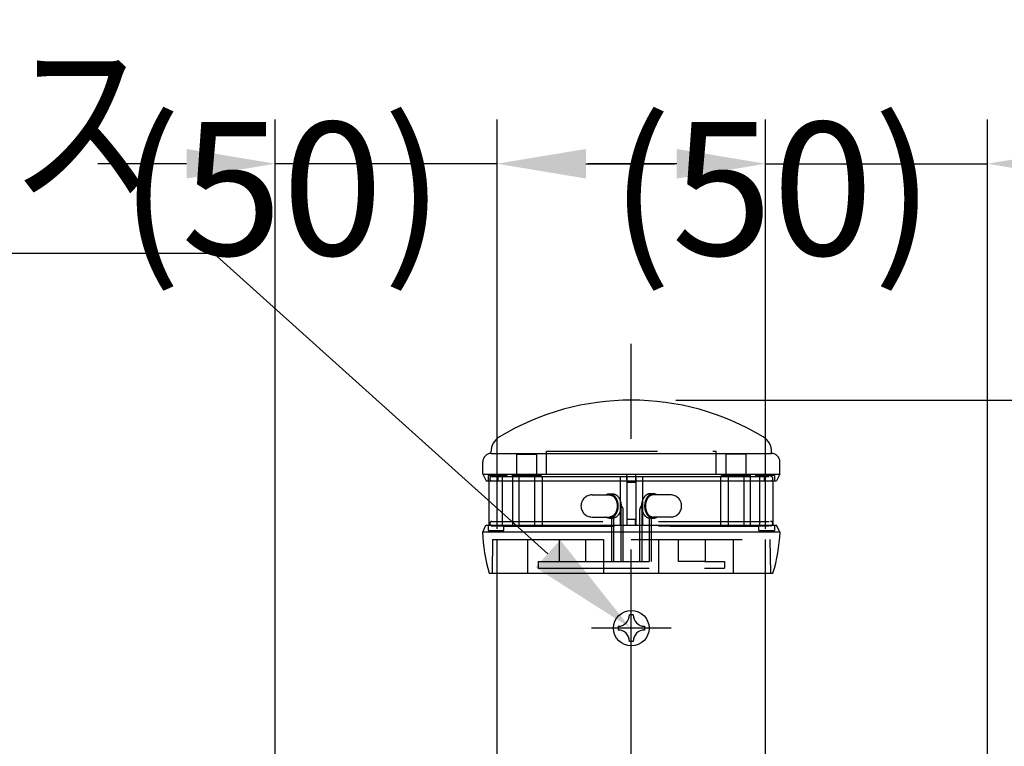
# Model space of a CAD drawing. Extents: x 57 to 7400, y 109 to 5340.
# Drawn here: x 2494 to 2938, y 2441 to 2769 of the extents above; entities that cross this region are included whole.
import ezdxf

# ---------------------------------------------------------------- set-up
doc = ezdxf.new("R2010")
doc.units = 0
doc.header["$LTSCALE"] = 200
doc.header["$PDMODE"] = 33
doc.header["$PDSIZE"] = 5
for name, pattern in [('CENTER', [2, 1.25, -0.25, 0.25, -0.25]), ('HASEN2', [1.6, 0.4, -0.4, 0.4, -0.4]), ('HIDDEN', [0.375, 0.25, -0.125])]:
    doc.linetypes.add(name, pattern=pattern)
doc.layers.get('0').update_dxf_attribs({"linetype": 'CONTINUOUS'})
doc.layers.get('DEFPOINTS').update_dxf_attribs({"linetype": 'CONTINUOUS'})
for name, color, linetype in [('CENTER', 3, 'CENTER'), ('HASEN', 7, 'HIDDEN'), ('MOJI', 6, 'CONTINUOUS'), ('SJC', 1, 'CONTINUOUS'), ('SJC2', 7, 'CONTINUOUS'), ('SUNPOU', 4, 'CONTINUOUS')]:
    doc.layers.add(name, color=color, linetype=linetype)
doc.styles.add('EXT08', font='ROMANS.shx', dxfattribs={"width": 0.8, "bigfont": 'EXTFONT.shx'})
doc.dimstyles.get("Standard").update_dxf_attribs({"dimtxt": 0.18, "dimasz": 0.18, "dimexe": 0.18, "dimexo": 0.0625, "dimgap": 0.09, "dimtad": 0, "dimtih": 1, "dimtoh": 1, "dimzin": 0, "dimcen": 0.09, "dimazin": 3, "dimtfac": 1, "dimtofl": 0, "dimtmove": 0, "dimatfit": 3})

# ---------------------------------------------------------------- blocks, each defined once
blk = doc.blocks.new('*D15')
at = {"layer": 'DEFPOINTS', "color": 0}
for p in [(2769.79, 2597.02), (3314.26, 2597.02), (3132.6, 779.62)]:
    blk.add_point(p, dxfattribs=at)
at = {"layer": 'SUNPOU', "color": 0}
for p, q in [((2789.79, 2597.02), (3334.26, 2597.02)), ((3314.26, 819.62), (3314.26, 2557.02)), ((3152.6, 779.62), (3334.26, 779.62))]:
    blk.add_line(p, q, dxfattribs=at)
for points in [[(3307.6, 2557.02), (3320.93, 2557.02), (3314.26, 2597.02)], [(3307.6, 819.62), (3320.93, 819.62), (3314.26, 779.62)]]:
    blk.add_solid(points, dxfattribs=at)
at = {"layer": 'SUNPOU', "color": 0, "style": 'EXT08'}
blk.add_text('909', height=60, dxfattribs=at).set_placement((3140.26, 1582.12))
blk = doc.blocks.new('*D16')
at = {"layer": 'DEFPOINTS', "color": 0}
for p in [(2930.29, 2703.6), (2830.29, 2519.02), (2930.29, 2318.39)]:
    blk.add_point(p, dxfattribs=at)
at = {"layer": 'SUNPOU', "color": 0}
for p, q in [((2830.29, 2539.02), (2830.29, 2723.6)), ((2930.29, 2338.39), (2930.29, 2723.6)), ((2790.29, 2703.6), (2750.29, 2703.6)), ((2830.29, 2703.6), (2930.29, 2703.6)), ((2970.29, 2703.6), (3010.29, 2703.6))]:
    blk.add_line(p, q, dxfattribs=at)
for points in [[(2790.29, 2710.26), (2790.29, 2696.93), (2830.29, 2703.6)], [(2970.29, 2710.26), (2970.29, 2696.93), (2930.29, 2703.6)]]:
    blk.add_solid(points, dxfattribs=at)
at = {"layer": 'SUNPOU', "color": 0, "style": 'EXT08'}
blk.add_text('(50)', height=60, dxfattribs=at).set_placement((2760.29, 2662.34))
blk = doc.blocks.new('*D80')
at = {"layer": 'DEFPOINTS', "color": 0}
for p in [(2609.28, 2703.6), (2709.29, 2519.02), (2609.28, 2318.39)]:
    blk.add_point(p, dxfattribs=at)
at = {"layer": 'SUNPOU', "color": 0}
for p, q in [((2609.28, 2338.39), (2609.28, 2723.6)), ((2709.29, 2539.02), (2709.29, 2723.6)), ((2569.28, 2703.6), (2529.28, 2703.6)), ((2709.29, 2703.6), (2609.28, 2703.6)), ((2749.29, 2703.6), (2789.29, 2703.6))]:
    blk.add_line(p, q, dxfattribs=at)
for points in [[(2569.28, 2710.26), (2569.28, 2696.93), (2609.28, 2703.6)], [(2749.29, 2710.26), (2749.29, 2696.93), (2709.29, 2703.6)]]:
    blk.add_solid(points, dxfattribs=at)
at = {"layer": 'SUNPOU', "color": 0, "style": 'EXT08'}
blk.add_text('(50)', height=60, dxfattribs=at).set_placement((2539.28, 2662.34))
blk = doc.blocks.new('*U119')
at = {"layer": 'MOJI'}
blk.add_lwpolyline([(2732.15, 2527.77), (2581.46, 2663.24)], dxfattribs=at)
blk.add_solid([(2737.72, 2533.97), (2769.33, 2494.34), (2726.57, 2521.58)], dxfattribs=at)

msp = doc.modelspace()

# ---------------------------------------------------------------- linework, layer by layer
at = {"layer": 'CENTER'}
for p, q in [((2769.707, 679.621), (2769.707, 2622.392)), ((2787.786, 2494.221), (2751.786, 2494.221))]:
    msp.add_line(p, q, dxfattribs=at)
at = {"layer": 'HASEN'}
for p, q in [((2718.018, 2572.691), (2718.018, 2563.049)), ((2718.018, 2572.691), (2727.024, 2572.691)), ((2727.024, 2572.691), (2727.024, 2563.049)), ((2731.586, 2574.017), (2807.986, 2574.017)), ((2731.586, 2563.436), (2731.586, 2574.017)), ((2807.986, 2563.436), (2807.986, 2574.017)), ((2812.42, 2572.691), (2812.42, 2563.049)), ((2821.426, 2572.691), (2812.42, 2572.691)), ((2821.426, 2572.691), (2821.426, 2563.049)), ((2705.286, 2563.017), (2705.286, 2560.569)), ((2705.286, 2563.017), (2713.771, 2563.017)), ((2706.979, 2562.621), (2832.592, 2562.621)), ((2709.786, 2560.621), (2709.786, 2562.621)), ((2711.786, 2540.621), (2711.786, 2562.621)), ((2825.835, 2563.415), (2713.771, 2563.415)), ((2715.98, 2562.995), (2729.144, 2562.995)), ((2716.013, 2563.399), (2716.013, 2562.995)), ((2716.261, 2562.621), (2716.261, 2540.621)), ((2718.018, 2563.049), (2727.024, 2563.049)), ((2719.086, 2562.621), (2719.086, 2540.621)), ((2726.086, 2562.621), (2726.086, 2540.621)), ((2729.124, 2563.399), (2729.124, 2562.995)), ((2729.586, 2562.621), (2729.586, 2540.621)), ((2764.782, 2562.621), (2764.782, 2540.621)), ((2767.786, 2561.005), (2767.786, 2563.436)), ((2767.786, 2562.621), (2767.786, 2540.621)), ((2771.786, 2562.621), (2771.786, 2540.621)), ((2771.865, 2561.005), (2771.865, 2563.436)), ((2774.782, 2562.621), (2774.782, 2540.621)), ((2809.986, 2562.621), (2809.986, 2540.621)), ((2823.464, 2562.995), (2810.301, 2562.995)), ((2810.32, 2563.399), (2810.32, 2562.995)), ((2821.426, 2563.049), (2812.42, 2563.049)), ((2813.486, 2562.621), (2813.486, 2540.621)), ((2820.486, 2562.621), (2820.486, 2540.621)), ((2823.414, 2562.621), (2823.414, 2540.621)), ((2823.432, 2563.399), (2823.432, 2562.995)), ((2834.277, 2563.017), (2825.835, 2563.017)), ((2827.786, 2540.621), (2827.786, 2562.621)), ((2829.786, 2560.621), (2829.786, 2562.621)), ((2834.277, 2563.017), (2834.277, 2560.569)), ((2706.979, 2560.621), (2832.592, 2560.621)), ((2752.108, 2554.296), (2759.886, 2554.296)), ((2759.886, 2554.796), (2761.3, 2554.796)), ((2779.685, 2554.796), (2778.271, 2554.796)), ((2787.463, 2554.296), (2779.685, 2554.296)), ((2752.108, 2544.296), (2759.886, 2544.296)), ((2759.886, 2543.796), (2761.3, 2543.796)), ((2760.8, 2543.796), (2760.8, 2524.296)), ((2761.8, 2543.841), (2761.8, 2524.296)), ((2765.043, 2547.296), (2765.043, 2524.296)), ((2766.043, 2547.296), (2766.043, 2524.296)), ((2773.528, 2547.296), (2773.528, 2524.296)), ((2774.528, 2547.296), (2774.528, 2524.296)), ((2777.771, 2543.841), (2777.771, 2524.296)), ((2779.685, 2543.796), (2778.271, 2543.796)), ((2778.771, 2543.796), (2778.771, 2524.296)), ((2787.463, 2544.296), (2779.685, 2544.296)), ((2705.286, 2540.616), (2705.286, 2538.224)), ((2706.979, 2542.346), (2832.592, 2542.346)), ((2706.979, 2540.346), (2832.592, 2540.346)), ((2712.268, 2540.221), (2827.286, 2540.221)), ((2767.883, 2540.271), (2767.883, 2543.271)), ((2767.883, 2543.271), (2771.683, 2543.271)), ((2771.721, 2540.271), (2771.721, 2543.271)), ((2834.381, 2540.616), (2834.381, 2538.215)), ((2705.286, 2538.224), (2712.283, 2538.224)), ((2827.289, 2538.215), (2834.381, 2538.215)), ((2707.286, 2534.221), (2707.02, 2519.023)), ((2707.286, 2534.221), (2769.786, 2534.221)), ((2709.286, 2519.021), (2709.286, 2534.221)), ((2723.166, 2519.021), (2723.166, 2534.221)), ((2737.342, 2534.221), (2737.342, 2524.272)), ((2749.342, 2524.272), (2749.342, 2534.221)), ((2757.459, 2519.021), (2757.459, 2534.212)), ((2769.786, 2534.221), (2832.286, 2534.221)), ((2782.134, 2519.021), (2782.134, 2534.212)), ((2791.072, 2524.272), (2791.072, 2534.272)), ((2803.072, 2534.272), (2803.072, 2524.272)), ((2815.907, 2519.021), (2815.907, 2534.221)), ((2830.286, 2519.021), (2830.286, 2534.221)), ((2832.286, 2534.221), (2832.551, 2519.023)), ((2727.786, 2524.296), (2811.786, 2524.296)), ((2727.786, 2524.296), (2727.786, 2521.296)), ((2727.786, 2521.296), (2811.786, 2521.296)), ((2736.85, 2524.296), (2748.85, 2524.296)), ((2736.85, 2524.296), (2748.85, 2524.296)), ((2737.342, 2524.272), (2749.342, 2524.272)), ((2803.072, 2524.272), (2791.072, 2524.272)), ((2811.786, 2524.296), (2811.786, 2521.296))]:
    msp.add_line(p, q, dxfattribs=at)
for points in [[(2758.27, 2554.3, 0), (2758.38, 2554.36, 0), (2758.49, 2554.43, 0), (2758.6, 2554.49, 0), (2758.72, 2554.54, 0), (2758.84, 2554.59, 0), (2758.95, 2554.64, 0), (2759.07, 2554.67, 0), (2759.19, 2554.71, 0), (2759.31, 2554.74, 0), (2759.43, 2554.76, 0), (2759.55, 2554.78, 0), (2759.67, 2554.79, 0), (2759.8, 2554.79, 0), (2759.92, 2554.8, 0), (2760.04, 2554.79, 0), (2760.16, 2554.78, 0), (2760.28, 2554.77, 0), (2760.4, 2554.75, 0), (2760.52, 2554.72, 0), (2760.64, 2554.69, 0), (2760.76, 2554.65, 0), (2760.88, 2554.61, 0), (2761, 2554.57, 0), (2761.11, 2554.52, 0), (2761.23, 2554.46, 0), (2761.34, 2554.4, 0), (2761.45, 2554.33, 0), (2761.56, 2554.26, 0), (2761.67, 2554.18, 0), (2761.78, 2554.1, 0), (2761.88, 2554.01, 0), (2761.99, 2553.92, 0), (2762.09, 2553.83, 0), (2762.19, 2553.73, 0), (2762.28, 2553.63, 0), (2762.38, 2553.52, 0), (2762.47, 2553.41, 0), (2762.56, 2553.29, 0), (2762.65, 2553.17, 0), (2762.73, 2553.05, 0), (2762.81, 2552.92, 0), (2762.89, 2552.79, 0), (2762.97, 2552.65, 0), (2763.04, 2552.51, 0), (2763.11, 2552.37, 0), (2763.18, 2552.23, 0), (2763.24, 2552.08, 0), (2763.3, 2551.93, 0), (2763.36, 2551.78, 0), (2763.41, 2551.63, 0), (2763.46, 2551.47, 0), (2763.5, 2551.31, 0), (2763.55, 2551.15, 0), (2763.59, 2550.99, 0), (2763.62, 2550.82, 0), (2763.65, 2550.66, 0), (2763.68, 2550.49, 0), (2763.71, 2550.32, 0), (2763.73, 2550.15, 0), (2763.74, 2549.98, 0), (2763.76, 2549.81, 0), (2763.77, 2549.64, 0), (2763.77, 2549.47, 0), (2763.78, 2549.3, 0), (2763.77, 2549.12, 0), (2763.77, 2548.95, 0), (2763.76, 2548.78, 0), (2763.74, 2548.61, 0), (2763.73, 2548.44, 0), (2763.71, 2548.27, 0), (2763.68, 2548.1, 0), (2763.65, 2547.93, 0), (2763.62, 2547.77, 0), (2763.59, 2547.6, 0), (2763.55, 2547.44, 0), (2763.5, 2547.28, 0), (2763.46, 2547.12, 0), (2763.41, 2546.96, 0), (2763.36, 2546.81, 0), (2763.3, 2546.66, 0), (2763.24, 2546.51, 0), (2763.18, 2546.36, 0), (2763.11, 2546.22, 0), (2763.04, 2546.08, 0), (2762.97, 2545.94, 0), (2762.89, 2545.8, 0), (2762.81, 2545.67, 0), (2762.73, 2545.55, 0), (2762.65, 2545.42, 0), (2762.56, 2545.3, 0), (2762.47, 2545.19, 0), (2762.38, 2545.07, 0), (2762.28, 2544.97, 0), (2762.19, 2544.86, 0), (2762.09, 2544.76, 0), (2761.99, 2544.67, 0), (2761.88, 2544.58, 0), (2761.78, 2544.49, 0), (2761.67, 2544.41, 0), (2761.56, 2544.33, 0), (2761.45, 2544.26, 0), (2761.34, 2544.19, 0), (2761.23, 2544.13, 0), (2761.11, 2544.08, 0), (2761, 2544.02, 0), (2760.88, 2543.98, 0), (2760.76, 2543.94, 0), (2760.64, 2543.9, 0), (2760.52, 2543.87, 0), (2760.4, 2543.84, 0), (2760.28, 2543.82, 0), (2760.16, 2543.81, 0), (2760.04, 2543.8, 0), (2759.92, 2543.8, 0), (2759.8, 2543.8, 0), (2759.67, 2543.8, 0), (2759.55, 2543.82, 0), (2759.43, 2543.83, 0), (2759.31, 2543.86, 0), (2759.19, 2543.88, 0), (2759.07, 2543.92, 0), (2758.95, 2543.96, 0), (2758.84, 2544, 0), (2758.72, 2544.05, 0), (2758.6, 2544.1, 0), (2758.49, 2544.16, 0), (2758.38, 2544.23, 0), (2758.27, 2544.3, 0)], [(2759.89, 2554.3, 0), (2759.97, 2554.29, 0), (2760.06, 2554.29, 0), (2760.15, 2554.28, 0), (2760.23, 2554.27, 0), (2760.32, 2554.26, 0), (2760.4, 2554.24, 0), (2760.49, 2554.22, 0), (2760.58, 2554.2, 0), (2760.66, 2554.17, 0), (2760.75, 2554.15, 0), (2760.83, 2554.11, 0), (2760.91, 2554.08, 0), (2761, 2554.04, 0), (2761.08, 2554, 0), (2761.16, 2553.96, 0), (2761.24, 2553.91, 0), (2761.32, 2553.87, 0), (2761.4, 2553.82, 0), (2761.48, 2553.76, 0), (2761.55, 2553.71, 0), (2761.63, 2553.65, 0), (2761.7, 2553.58, 0), (2761.78, 2553.52, 0), (2761.85, 2553.45, 0), (2761.92, 2553.38, 0), (2761.99, 2553.31, 0), (2762.06, 2553.24, 0), (2762.13, 2553.16, 0), (2762.2, 2553.08, 0), (2762.26, 2553, 0), (2762.32, 2552.92, 0), (2762.39, 2552.83, 0), (2762.45, 2552.74, 0), (2762.51, 2552.65, 0), (2762.56, 2552.56, 0), (2762.62, 2552.47, 0), (2762.67, 2552.37, 0), (2762.73, 2552.27, 0), (2762.78, 2552.17, 0), (2762.83, 2552.07, 0), (2762.87, 2551.97, 0), (2762.92, 2551.87, 0), (2762.96, 2551.76, 0), (2763, 2551.65, 0), (2763.04, 2551.54, 0), (2763.08, 2551.43, 0), (2763.12, 2551.32, 0), (2763.15, 2551.21, 0), (2763.18, 2551.09, 0), (2763.21, 2550.98, 0), (2763.24, 2550.86, 0), (2763.27, 2550.75, 0), (2763.29, 2550.63, 0), (2763.32, 2550.51, 0), (2763.34, 2550.39, 0), (2763.35, 2550.27, 0), (2763.37, 2550.15, 0), (2763.38, 2550.03, 0), (2763.4, 2549.91, 0), (2763.4, 2549.79, 0), (2763.41, 2549.66, 0), (2763.42, 2549.54, 0), (2763.42, 2549.42, 0), (2763.42, 2549.3, 0), (2763.42, 2549.17, 0), (2763.42, 2549.05, 0), (2763.41, 2548.93, 0), (2763.4, 2548.81, 0), (2763.4, 2548.68, 0), (2763.38, 2548.56, 0), (2763.37, 2548.44, 0), (2763.35, 2548.32, 0), (2763.34, 2548.2, 0), (2763.32, 2548.08, 0), (2763.29, 2547.96, 0), (2763.27, 2547.84, 0), (2763.24, 2547.73, 0), (2763.21, 2547.61, 0), (2763.18, 2547.5, 0), (2763.15, 2547.38, 0), (2763.12, 2547.27, 0), (2763.08, 2547.16, 0), (2763.04, 2547.05, 0), (2763, 2546.94, 0), (2762.96, 2546.83, 0), (2762.92, 2546.72, 0), (2762.87, 2546.62, 0), (2762.83, 2546.52, 0), (2762.78, 2546.42, 0), (2762.73, 2546.32, 0), (2762.67, 2546.22, 0), (2762.62, 2546.12, 0), (2762.56, 2546.03, 0), (2762.51, 2545.94, 0), (2762.45, 2545.85, 0), (2762.39, 2545.76, 0), (2762.32, 2545.67, 0), (2762.26, 2545.59, 0), (2762.2, 2545.51, 0), (2762.13, 2545.43, 0), (2762.06, 2545.35, 0), (2761.99, 2545.28, 0), (2761.92, 2545.21, 0), (2761.85, 2545.14, 0), (2761.78, 2545.07, 0), (2761.7, 2545.01, 0), (2761.63, 2544.95, 0), (2761.55, 2544.89, 0), (2761.48, 2544.83, 0), (2761.4, 2544.78, 0), (2761.32, 2544.72, 0), (2761.24, 2544.68, 0), (2761.16, 2544.63, 0), (2761.08, 2544.59, 0), (2761, 2544.55, 0), (2760.91, 2544.51, 0), (2760.83, 2544.48, 0), (2760.75, 2544.45, 0), (2760.66, 2544.42, 0), (2760.58, 2544.39, 0), (2760.49, 2544.37, 0), (2760.4, 2544.35, 0), (2760.32, 2544.33, 0), (2760.23, 2544.32, 0), (2760.15, 2544.31, 0), (2760.06, 2544.3, 0), (2759.97, 2544.3, 0), (2759.89, 2544.3, 0)], [(2761.3, 2554.8, 0), (2761.4, 2554.79, 0), (2761.49, 2554.79, 0), (2761.59, 2554.78, 0), (2761.68, 2554.77, 0), (2761.78, 2554.75, 0), (2761.87, 2554.74, 0), (2761.97, 2554.71, 0), (2762.06, 2554.69, 0), (2762.15, 2554.66, 0), (2762.25, 2554.63, 0), (2762.34, 2554.6, 0), (2762.43, 2554.56, 0), (2762.52, 2554.52, 0), (2762.61, 2554.47, 0), (2762.7, 2554.43, 0), (2762.79, 2554.38, 0), (2762.88, 2554.32, 0), (2762.96, 2554.27, 0), (2763.05, 2554.21, 0), (2763.13, 2554.15, 0), (2763.22, 2554.08, 0), (2763.3, 2554.01, 0), (2763.38, 2553.94, 0), (2763.46, 2553.87, 0), (2763.54, 2553.79, 0), (2763.62, 2553.71, 0), (2763.69, 2553.63, 0), (2763.77, 2553.55, 0), (2763.84, 2553.46, 0), (2763.91, 2553.37, 0), (2763.98, 2553.28, 0), (2764.05, 2553.18, 0), (2764.12, 2553.09, 0), (2764.18, 2552.99, 0), (2764.25, 2552.89, 0), (2764.31, 2552.78, 0), (2764.37, 2552.68, 0), (2764.42, 2552.57, 0), (2764.48, 2552.46, 0), (2764.53, 2552.35, 0), (2764.59, 2552.24, 0), (2764.64, 2552.12, 0), (2764.68, 2552.01, 0), (2764.73, 2551.89, 0), (2764.77, 2551.77, 0), (2764.82, 2551.65, 0), (2764.86, 2551.52, 0), (2764.89, 2551.4, 0), (2764.93, 2551.27, 0), (2764.96, 2551.15, 0), (2764.99, 2551.02, 0), (2765.02, 2550.89, 0), (2765.05, 2550.76, 0), (2765.07, 2550.63, 0), (2765.09, 2550.5, 0), (2765.11, 2550.37, 0), (2765.13, 2550.24, 0), (2765.15, 2550.1, 0), (2765.16, 2549.97, 0), (2765.17, 2549.83, 0), (2765.18, 2549.7, 0), (2765.18, 2549.57, 0), (2765.19, 2549.43, 0), (2765.19, 2549.3, 0), (2765.19, 2549.16, 0), (2765.18, 2549.03, 0), (2765.18, 2548.89, 0), (2765.17, 2548.76, 0), (2765.16, 2548.62, 0), (2765.15, 2548.49, 0), (2765.13, 2548.36, 0), (2765.11, 2548.22, 0), (2765.09, 2548.09, 0), (2765.07, 2547.96, 0), (2765.05, 2547.83, 0), (2765.02, 2547.7, 0), (2764.99, 2547.57, 0), (2764.96, 2547.44, 0), (2764.93, 2547.32, 0), (2764.89, 2547.19, 0), (2764.86, 2547.07, 0), (2764.82, 2546.94, 0), (2764.77, 2546.82, 0), (2764.73, 2546.7, 0), (2764.68, 2546.58, 0), (2764.64, 2546.47, 0), (2764.59, 2546.35, 0), (2764.53, 2546.24, 0), (2764.48, 2546.13, 0), (2764.42, 2546.02, 0), (2764.37, 2545.91, 0), (2764.31, 2545.81, 0), (2764.25, 2545.7, 0), (2764.18, 2545.6, 0), (2764.12, 2545.5, 0), (2764.05, 2545.41, 0), (2763.98, 2545.31, 0), (2763.91, 2545.22, 0), (2763.84, 2545.13, 0), (2763.77, 2545.04, 0), (2763.69, 2544.96, 0), (2763.62, 2544.88, 0), (2763.54, 2544.8, 0), (2763.46, 2544.72, 0), (2763.38, 2544.65, 0), (2763.3, 2544.58, 0), (2763.22, 2544.51, 0), (2763.13, 2544.44, 0), (2763.05, 2544.38, 0), (2762.96, 2544.32, 0), (2762.88, 2544.27, 0), (2762.79, 2544.21, 0), (2762.7, 2544.16, 0), (2762.61, 2544.12, 0), (2762.52, 2544.07, 0), (2762.43, 2544.03, 0), (2762.34, 2543.99, 0), (2762.25, 2543.96, 0), (2762.15, 2543.93, 0), (2762.06, 2543.9, 0), (2761.97, 2543.88, 0), (2761.87, 2543.86, 0), (2761.78, 2543.84, 0), (2761.68, 2543.82, 0), (2761.59, 2543.81, 0), (2761.49, 2543.8, 0), (2761.4, 2543.8, 0), (2761.3, 2543.8, 0)], [(2778.27, 2554.8, 0), (2778.18, 2554.79, 0), (2778.08, 2554.79, 0), (2777.98, 2554.78, 0), (2777.89, 2554.77, 0), (2777.79, 2554.75, 0), (2777.7, 2554.74, 0), (2777.61, 2554.71, 0), (2777.51, 2554.69, 0), (2777.42, 2554.66, 0), (2777.33, 2554.63, 0), (2777.23, 2554.6, 0), (2777.14, 2554.56, 0), (2777.05, 2554.52, 0), (2776.96, 2554.47, 0), (2776.87, 2554.43, 0), (2776.78, 2554.38, 0), (2776.69, 2554.32, 0), (2776.61, 2554.27, 0), (2776.52, 2554.21, 0), (2776.44, 2554.15, 0), (2776.35, 2554.08, 0), (2776.27, 2554.01, 0), (2776.19, 2553.94, 0), (2776.11, 2553.87, 0), (2776.03, 2553.79, 0), (2775.95, 2553.71, 0), (2775.88, 2553.63, 0), (2775.8, 2553.55, 0), (2775.73, 2553.46, 0), (2775.66, 2553.37, 0), (2775.59, 2553.28, 0), (2775.52, 2553.18, 0), (2775.45, 2553.09, 0), (2775.39, 2552.99, 0), (2775.33, 2552.89, 0), (2775.26, 2552.78, 0), (2775.2, 2552.68, 0), (2775.15, 2552.57, 0), (2775.09, 2552.46, 0), (2775.04, 2552.35, 0), (2774.99, 2552.24, 0), (2774.94, 2552.12, 0), (2774.89, 2552.01, 0), (2774.84, 2551.89, 0), (2774.8, 2551.77, 0), (2774.76, 2551.65, 0), (2774.72, 2551.52, 0), (2774.68, 2551.4, 0), (2774.64, 2551.27, 0), (2774.61, 2551.15, 0), (2774.58, 2551.02, 0), (2774.55, 2550.89, 0), (2774.52, 2550.76, 0), (2774.5, 2550.63, 0), (2774.48, 2550.5, 0), (2774.46, 2550.37, 0), (2774.44, 2550.24, 0), (2774.42, 2550.1, 0), (2774.41, 2549.97, 0), (2774.4, 2549.83, 0), (2774.39, 2549.7, 0), (2774.39, 2549.57, 0), (2774.38, 2549.43, 0), (2774.38, 2549.3, 0), (2774.38, 2549.16, 0), (2774.39, 2549.03, 0), (2774.39, 2548.89, 0), (2774.4, 2548.76, 0), (2774.41, 2548.62, 0), (2774.42, 2548.49, 0), (2774.44, 2548.36, 0), (2774.46, 2548.22, 0), (2774.48, 2548.09, 0), (2774.5, 2547.96, 0), (2774.52, 2547.83, 0), (2774.55, 2547.7, 0), (2774.58, 2547.57, 0), (2774.61, 2547.44, 0), (2774.64, 2547.32, 0), (2774.68, 2547.19, 0), (2774.72, 2547.07, 0), (2774.76, 2546.94, 0), (2774.8, 2546.82, 0), (2774.84, 2546.7, 0), (2774.89, 2546.58, 0), (2774.94, 2546.47, 0), (2774.99, 2546.35, 0), (2775.04, 2546.24, 0), (2775.09, 2546.13, 0), (2775.15, 2546.02, 0), (2775.2, 2545.91, 0), (2775.26, 2545.81, 0), (2775.33, 2545.7, 0), (2775.39, 2545.6, 0), (2775.45, 2545.5, 0), (2775.52, 2545.41, 0), (2775.59, 2545.31, 0), (2775.66, 2545.22, 0), (2775.73, 2545.13, 0), (2775.8, 2545.04, 0), (2775.88, 2544.96, 0), (2775.95, 2544.88, 0), (2776.03, 2544.8, 0), (2776.11, 2544.72, 0), (2776.19, 2544.65, 0), (2776.27, 2544.58, 0), (2776.35, 2544.51, 0), (2776.44, 2544.44, 0), (2776.52, 2544.38, 0), (2776.61, 2544.32, 0), (2776.69, 2544.27, 0), (2776.78, 2544.21, 0), (2776.87, 2544.16, 0), (2776.96, 2544.12, 0), (2777.05, 2544.07, 0), (2777.14, 2544.03, 0), (2777.23, 2543.99, 0), (2777.33, 2543.96, 0), (2777.42, 2543.93, 0), (2777.51, 2543.9, 0), (2777.61, 2543.88, 0), (2777.7, 2543.86, 0), (2777.79, 2543.84, 0), (2777.89, 2543.82, 0), (2777.98, 2543.81, 0), (2778.08, 2543.8, 0), (2778.18, 2543.8, 0), (2778.27, 2543.8, 0)], [(2781.31, 2554.3, 0), (2781.19, 2554.36, 0), (2781.08, 2554.43, 0), (2780.97, 2554.49, 0), (2780.85, 2554.54, 0), (2780.74, 2554.59, 0), (2780.62, 2554.64, 0), (2780.5, 2554.67, 0), (2780.38, 2554.71, 0), (2780.26, 2554.74, 0), (2780.14, 2554.76, 0), (2780.02, 2554.78, 0), (2779.9, 2554.79, 0), (2779.78, 2554.79, 0), (2779.65, 2554.8, 0), (2779.53, 2554.79, 0), (2779.41, 2554.78, 0), (2779.29, 2554.77, 0), (2779.17, 2554.75, 0), (2779.05, 2554.72, 0), (2778.93, 2554.69, 0), (2778.81, 2554.65, 0), (2778.69, 2554.61, 0), (2778.58, 2554.57, 0), (2778.46, 2554.52, 0), (2778.35, 2554.46, 0), (2778.23, 2554.4, 0), (2778.12, 2554.33, 0), (2778.01, 2554.26, 0), (2777.9, 2554.18, 0), (2777.79, 2554.1, 0), (2777.69, 2554.01, 0), (2777.58, 2553.92, 0), (2777.48, 2553.83, 0), (2777.38, 2553.73, 0), (2777.29, 2553.63, 0), (2777.19, 2553.52, 0), (2777.1, 2553.41, 0), (2777.01, 2553.29, 0), (2776.92, 2553.17, 0), (2776.84, 2553.05, 0), (2776.76, 2552.92, 0), (2776.68, 2552.79, 0), (2776.6, 2552.65, 0), (2776.53, 2552.51, 0), (2776.46, 2552.37, 0), (2776.4, 2552.23, 0), (2776.33, 2552.08, 0), (2776.27, 2551.93, 0), (2776.22, 2551.78, 0), (2776.16, 2551.63, 0), (2776.11, 2551.47, 0), (2776.07, 2551.31, 0), (2776.02, 2551.15, 0), (2775.98, 2550.99, 0), (2775.95, 2550.82, 0), (2775.92, 2550.66, 0), (2775.89, 2550.49, 0), (2775.86, 2550.32, 0), (2775.84, 2550.15, 0), (2775.83, 2549.98, 0), (2775.81, 2549.81, 0), (2775.8, 2549.64, 0), (2775.8, 2549.47, 0), (2775.8, 2549.3, 0), (2775.8, 2549.12, 0), (2775.8, 2548.95, 0), (2775.81, 2548.78, 0), (2775.83, 2548.61, 0), (2775.84, 2548.44, 0), (2775.86, 2548.27, 0), (2775.89, 2548.1, 0), (2775.92, 2547.93, 0), (2775.95, 2547.77, 0), (2775.98, 2547.6, 0), (2776.02, 2547.44, 0), (2776.07, 2547.28, 0), (2776.11, 2547.12, 0), (2776.16, 2546.96, 0), (2776.22, 2546.81, 0), (2776.27, 2546.66, 0), (2776.33, 2546.51, 0), (2776.4, 2546.36, 0), (2776.46, 2546.22, 0), (2776.53, 2546.08, 0), (2776.6, 2545.94, 0), (2776.68, 2545.8, 0), (2776.76, 2545.67, 0), (2776.84, 2545.55, 0), (2776.92, 2545.42, 0), (2777.01, 2545.3, 0), (2777.1, 2545.19, 0), (2777.19, 2545.07, 0), (2777.29, 2544.97, 0), (2777.38, 2544.86, 0), (2777.48, 2544.76, 0), (2777.58, 2544.67, 0), (2777.69, 2544.58, 0), (2777.79, 2544.49, 0), (2777.9, 2544.41, 0), (2778.01, 2544.33, 0), (2778.12, 2544.26, 0), (2778.23, 2544.19, 0), (2778.35, 2544.13, 0), (2778.46, 2544.08, 0), (2778.58, 2544.02, 0), (2778.69, 2543.98, 0), (2778.81, 2543.94, 0), (2778.93, 2543.9, 0), (2779.05, 2543.87, 0), (2779.17, 2543.84, 0), (2779.29, 2543.82, 0), (2779.41, 2543.81, 0), (2779.53, 2543.8, 0), (2779.65, 2543.8, 0), (2779.78, 2543.8, 0), (2779.9, 2543.8, 0), (2780.02, 2543.82, 0), (2780.14, 2543.83, 0), (2780.26, 2543.86, 0), (2780.38, 2543.88, 0), (2780.5, 2543.92, 0), (2780.62, 2543.96, 0), (2780.74, 2544, 0), (2780.85, 2544.05, 0), (2780.97, 2544.1, 0), (2781.08, 2544.16, 0), (2781.19, 2544.23, 0), (2781.31, 2544.3, 0)], [(2779.69, 2554.3, 0), (2779.6, 2554.29, 0), (2779.51, 2554.29, 0), (2779.43, 2554.28, 0), (2779.34, 2554.27, 0), (2779.25, 2554.26, 0), (2779.17, 2554.24, 0), (2779.08, 2554.22, 0), (2779, 2554.2, 0), (2778.91, 2554.17, 0), (2778.83, 2554.15, 0), (2778.74, 2554.11, 0), (2778.66, 2554.08, 0), (2778.58, 2554.04, 0), (2778.49, 2554, 0), (2778.41, 2553.96, 0), (2778.33, 2553.91, 0), (2778.25, 2553.87, 0), (2778.17, 2553.82, 0), (2778.1, 2553.76, 0), (2778.02, 2553.71, 0), (2777.94, 2553.65, 0), (2777.87, 2553.58, 0), (2777.79, 2553.52, 0), (2777.72, 2553.45, 0), (2777.65, 2553.38, 0), (2777.58, 2553.31, 0), (2777.51, 2553.24, 0), (2777.44, 2553.16, 0), (2777.38, 2553.08, 0), (2777.31, 2553, 0), (2777.25, 2552.92, 0), (2777.19, 2552.83, 0), (2777.12, 2552.74, 0), (2777.07, 2552.65, 0), (2777.01, 2552.56, 0), (2776.95, 2552.47, 0), (2776.9, 2552.37, 0), (2776.85, 2552.27, 0), (2776.79, 2552.17, 0), (2776.75, 2552.07, 0), (2776.7, 2551.97, 0), (2776.65, 2551.87, 0), (2776.61, 2551.76, 0), (2776.57, 2551.65, 0), (2776.53, 2551.54, 0), (2776.49, 2551.43, 0), (2776.45, 2551.32, 0), (2776.42, 2551.21, 0), (2776.39, 2551.09, 0), (2776.36, 2550.98, 0), (2776.33, 2550.86, 0), (2776.3, 2550.75, 0), (2776.28, 2550.63, 0), (2776.26, 2550.51, 0), (2776.24, 2550.39, 0), (2776.22, 2550.27, 0), (2776.2, 2550.15, 0), (2776.19, 2550.03, 0), (2776.18, 2549.91, 0), (2776.17, 2549.79, 0), (2776.16, 2549.66, 0), (2776.15, 2549.54, 0), (2776.15, 2549.42, 0), (2776.15, 2549.3, 0), (2776.15, 2549.17, 0), (2776.15, 2549.05, 0), (2776.16, 2548.93, 0), (2776.17, 2548.81, 0), (2776.18, 2548.68, 0), (2776.19, 2548.56, 0), (2776.2, 2548.44, 0), (2776.22, 2548.32, 0), (2776.24, 2548.2, 0), (2776.26, 2548.08, 0), (2776.28, 2547.96, 0), (2776.3, 2547.84, 0), (2776.33, 2547.73, 0), (2776.36, 2547.61, 0), (2776.39, 2547.5, 0), (2776.42, 2547.38, 0), (2776.45, 2547.27, 0), (2776.49, 2547.16, 0), (2776.53, 2547.05, 0), (2776.57, 2546.94, 0), (2776.61, 2546.83, 0), (2776.65, 2546.72, 0), (2776.7, 2546.62, 0), (2776.75, 2546.52, 0), (2776.79, 2546.42, 0), (2776.85, 2546.32, 0), (2776.9, 2546.22, 0), (2776.95, 2546.12, 0), (2777.01, 2546.03, 0), (2777.07, 2545.94, 0), (2777.12, 2545.85, 0), (2777.19, 2545.76, 0), (2777.25, 2545.67, 0), (2777.31, 2545.59, 0), (2777.38, 2545.51, 0), (2777.44, 2545.43, 0), (2777.51, 2545.35, 0), (2777.58, 2545.28, 0), (2777.65, 2545.21, 0), (2777.72, 2545.14, 0), (2777.79, 2545.07, 0), (2777.87, 2545.01, 0), (2777.94, 2544.95, 0), (2778.02, 2544.89, 0), (2778.1, 2544.83, 0), (2778.17, 2544.78, 0), (2778.25, 2544.72, 0), (2778.33, 2544.68, 0), (2778.41, 2544.63, 0), (2778.49, 2544.59, 0), (2778.58, 2544.55, 0), (2778.66, 2544.51, 0), (2778.74, 2544.48, 0), (2778.83, 2544.45, 0), (2778.91, 2544.42, 0), (2779, 2544.39, 0), (2779.08, 2544.37, 0), (2779.17, 2544.35, 0), (2779.25, 2544.33, 0), (2779.34, 2544.32, 0), (2779.43, 2544.31, 0), (2779.51, 2544.3, 0), (2779.6, 2544.3, 0), (2779.69, 2544.3, 0)], [(2765.19, 2549.38, 0), (2765.2, 2549.37, 0), (2765.21, 2549.36, 0), (2765.23, 2549.34, 0), (2765.24, 2549.33, 0), (2765.25, 2549.32, 0), (2765.26, 2549.31, 0), (2765.27, 2549.3, 0), (2765.28, 2549.29, 0), (2765.3, 2549.28, 0), (2765.31, 2549.26, 0), (2765.32, 2549.25, 0), (2765.33, 2549.24, 0), (2765.34, 2549.23, 0), (2765.35, 2549.22, 0), (2765.37, 2549.2, 0), (2765.38, 2549.19, 0), (2765.39, 2549.18, 0), (2765.4, 2549.17, 0), (2765.41, 2549.15, 0), (2765.42, 2549.14, 0), (2765.43, 2549.13, 0), (2765.44, 2549.11, 0), (2765.45, 2549.1, 0), (2765.46, 2549.09, 0), (2765.47, 2549.07, 0), (2765.48, 2549.06, 0), (2765.49, 2549.05, 0), (2765.5, 2549.03, 0), (2765.52, 2549.02, 0), (2765.53, 2549.01, 0), (2765.54, 2548.99, 0), (2765.55, 2548.98, 0), (2765.55, 2548.96, 0), (2765.56, 2548.95, 0), (2765.57, 2548.93, 0), (2765.58, 2548.92, 0), (2765.59, 2548.9, 0), (2765.6, 2548.89, 0), (2765.61, 2548.88, 0), (2765.62, 2548.86, 0), (2765.63, 2548.85, 0), (2765.64, 2548.83, 0), (2765.65, 2548.82, 0), (2765.66, 2548.8, 0), (2765.67, 2548.78, 0), (2765.68, 2548.77, 0), (2765.68, 2548.75, 0), (2765.69, 2548.74, 0), (2765.7, 2548.72, 0), (2765.71, 2548.71, 0), (2765.72, 2548.69, 0), (2765.73, 2548.67, 0), (2765.73, 2548.66, 0), (2765.74, 2548.64, 0), (2765.75, 2548.63, 0), (2765.76, 2548.61, 0), (2765.76, 2548.59, 0), (2765.77, 2548.58, 0), (2765.78, 2548.56, 0), (2765.79, 2548.54, 0), (2765.79, 2548.53, 0), (2765.8, 2548.51, 0), (2765.81, 2548.49, 0), (2765.82, 2548.48, 0), (2765.82, 2548.46, 0), (2765.83, 2548.44, 0), (2765.84, 2548.43, 0), (2765.84, 2548.41, 0), (2765.85, 2548.39, 0), (2765.86, 2548.37, 0), (2765.86, 2548.36, 0), (2765.87, 2548.34, 0), (2765.87, 2548.32, 0), (2765.88, 2548.3, 0), (2765.89, 2548.29, 0), (2765.89, 2548.27, 0), (2765.9, 2548.25, 0), (2765.9, 2548.23, 0), (2765.91, 2548.21, 0), (2765.91, 2548.2, 0), (2765.92, 2548.18, 0), (2765.92, 2548.16, 0), (2765.93, 2548.14, 0), (2765.93, 2548.12, 0), (2765.94, 2548.11, 0), (2765.94, 2548.09, 0), (2765.95, 2548.07, 0), (2765.95, 2548.05, 0), (2765.96, 2548.03, 0), (2765.96, 2548.02, 0), (2765.97, 2548, 0), (2765.97, 2547.98, 0), (2765.97, 2547.96, 0), (2765.98, 2547.94, 0), (2765.98, 2547.92, 0), (2765.99, 2547.9, 0), (2765.99, 2547.89, 0), (2765.99, 2547.87, 0), (2766, 2547.85, 0), (2766, 2547.83, 0), (2766, 2547.81, 0), (2766, 2547.79, 0), (2766.01, 2547.77, 0), (2766.01, 2547.75, 0), (2766.01, 2547.74, 0), (2766.02, 2547.72, 0), (2766.02, 2547.7, 0), (2766.02, 2547.68, 0), (2766.02, 2547.66, 0), (2766.02, 2547.64, 0), (2766.03, 2547.62, 0), (2766.03, 2547.6, 0), (2766.03, 2547.58, 0), (2766.03, 2547.56, 0), (2766.03, 2547.54, 0), (2766.03, 2547.53, 0), (2766.04, 2547.51, 0), (2766.04, 2547.49, 0), (2766.04, 2547.47, 0), (2766.04, 2547.45, 0), (2766.04, 2547.43, 0), (2766.04, 2547.41, 0), (2766.04, 2547.39, 0), (2766.04, 2547.37, 0), (2766.04, 2547.35, 0), (2766.04, 2547.33, 0), (2766.04, 2547.31, 0), (2766.04, 2547.3, 0)], [(2774.38, 2549.38, 0), (2774.37, 2549.37, 0), (2774.36, 2549.36, 0), (2774.35, 2549.34, 0), (2774.33, 2549.33, 0), (2774.32, 2549.32, 0), (2774.31, 2549.31, 0), (2774.3, 2549.3, 0), (2774.29, 2549.29, 0), (2774.27, 2549.28, 0), (2774.26, 2549.26, 0), (2774.25, 2549.25, 0), (2774.24, 2549.24, 0), (2774.23, 2549.23, 0), (2774.22, 2549.22, 0), (2774.21, 2549.2, 0), (2774.19, 2549.19, 0), (2774.18, 2549.18, 0), (2774.17, 2549.17, 0), (2774.16, 2549.15, 0), (2774.15, 2549.14, 0), (2774.14, 2549.13, 0), (2774.13, 2549.11, 0), (2774.12, 2549.1, 0), (2774.11, 2549.09, 0), (2774.1, 2549.07, 0), (2774.09, 2549.06, 0), (2774.08, 2549.05, 0), (2774.07, 2549.03, 0), (2774.06, 2549.02, 0), (2774.05, 2549.01, 0), (2774.04, 2548.99, 0), (2774.03, 2548.98, 0), (2774.02, 2548.96, 0), (2774.01, 2548.95, 0), (2774, 2548.93, 0), (2773.99, 2548.92, 0), (2773.98, 2548.9, 0), (2773.97, 2548.89, 0), (2773.96, 2548.88, 0), (2773.95, 2548.86, 0), (2773.94, 2548.85, 0), (2773.93, 2548.83, 0), (2773.92, 2548.82, 0), (2773.91, 2548.8, 0), (2773.9, 2548.78, 0), (2773.9, 2548.77, 0), (2773.89, 2548.75, 0), (2773.88, 2548.74, 0), (2773.87, 2548.72, 0), (2773.86, 2548.71, 0), (2773.85, 2548.69, 0), (2773.85, 2548.67, 0), (2773.84, 2548.66, 0), (2773.83, 2548.64, 0), (2773.82, 2548.63, 0), (2773.81, 2548.61, 0), (2773.81, 2548.59, 0), (2773.8, 2548.58, 0), (2773.79, 2548.56, 0), (2773.78, 2548.54, 0), (2773.78, 2548.53, 0), (2773.77, 2548.51, 0), (2773.76, 2548.49, 0), (2773.76, 2548.48, 0), (2773.75, 2548.46, 0), (2773.74, 2548.44, 0), (2773.73, 2548.43, 0), (2773.73, 2548.41, 0), (2773.72, 2548.39, 0), (2773.72, 2548.37, 0), (2773.71, 2548.36, 0), (2773.7, 2548.34, 0), (2773.7, 2548.32, 0), (2773.69, 2548.3, 0), (2773.68, 2548.29, 0), (2773.68, 2548.27, 0), (2773.67, 2548.25, 0), (2773.67, 2548.23, 0), (2773.66, 2548.21, 0), (2773.66, 2548.2, 0), (2773.65, 2548.18, 0), (2773.65, 2548.16, 0), (2773.64, 2548.14, 0), (2773.64, 2548.12, 0), (2773.63, 2548.11, 0), (2773.63, 2548.09, 0), (2773.62, 2548.07, 0), (2773.62, 2548.05, 0), (2773.61, 2548.03, 0), (2773.61, 2548.02, 0), (2773.61, 2548, 0), (2773.6, 2547.98, 0), (2773.6, 2547.96, 0), (2773.59, 2547.94, 0), (2773.59, 2547.92, 0), (2773.59, 2547.9, 0), (2773.58, 2547.89, 0), (2773.58, 2547.87, 0), (2773.58, 2547.85, 0), (2773.57, 2547.83, 0), (2773.57, 2547.81, 0), (2773.57, 2547.79, 0), (2773.56, 2547.77, 0), (2773.56, 2547.75, 0), (2773.56, 2547.74, 0), (2773.56, 2547.72, 0), (2773.55, 2547.7, 0), (2773.55, 2547.68, 0), (2773.55, 2547.66, 0), (2773.55, 2547.64, 0), (2773.54, 2547.62, 0), (2773.54, 2547.6, 0), (2773.54, 2547.58, 0), (2773.54, 2547.56, 0), (2773.54, 2547.54, 0), (2773.54, 2547.53, 0), (2773.54, 2547.51, 0), (2773.53, 2547.49, 0), (2773.53, 2547.47, 0), (2773.53, 2547.45, 0), (2773.53, 2547.43, 0), (2773.53, 2547.41, 0), (2773.53, 2547.39, 0), (2773.53, 2547.37, 0), (2773.53, 2547.35, 0), (2773.53, 2547.33, 0), (2773.53, 2547.31, 0), (2773.53, 2547.3, 0)], [(2765.01, 2547.66, 0), (2765.01, 2547.66, 0), (2765.01, 2547.65, 0), (2765.01, 2547.65, 0), (2765.01, 2547.65, 0), (2765.02, 2547.64, 0), (2765.02, 2547.64, 0), (2765.02, 2547.64, 0), (2765.02, 2547.64, 0), (2765.02, 2547.63, 0), (2765.02, 2547.63, 0), (2765.02, 2547.63, 0), (2765.02, 2547.63, 0), (2765.02, 2547.62, 0), (2765.02, 2547.62, 0), (2765.02, 2547.62, 0), (2765.02, 2547.61, 0), (2765.02, 2547.61, 0), (2765.02, 2547.61, 0), (2765.02, 2547.61, 0), (2765.02, 2547.6, 0), (2765.02, 2547.6, 0), (2765.02, 2547.6, 0), (2765.02, 2547.59, 0), (2765.02, 2547.59, 0), (2765.02, 2547.59, 0), (2765.02, 2547.59, 0), (2765.02, 2547.58, 0), (2765.02, 2547.58, 0), (2765.02, 2547.58, 0), (2765.02, 2547.57, 0), (2765.03, 2547.57, 0), (2765.03, 2547.57, 0), (2765.03, 2547.57, 0), (2765.03, 2547.56, 0), (2765.03, 2547.56, 0), (2765.03, 2547.56, 0), (2765.03, 2547.55, 0), (2765.03, 2547.55, 0), (2765.03, 2547.55, 0), (2765.03, 2547.55, 0), (2765.03, 2547.54, 0), (2765.03, 2547.54, 0), (2765.03, 2547.54, 0), (2765.03, 2547.53, 0), (2765.03, 2547.53, 0), (2765.03, 2547.53, 0), (2765.03, 2547.53, 0), (2765.03, 2547.52, 0), (2765.03, 2547.52, 0), (2765.03, 2547.52, 0), (2765.03, 2547.51, 0), (2765.03, 2547.51, 0), (2765.03, 2547.51, 0), (2765.03, 2547.51, 0), (2765.03, 2547.5, 0), (2765.03, 2547.5, 0), (2765.03, 2547.5, 0), (2765.03, 2547.49, 0), (2765.03, 2547.49, 0), (2765.03, 2547.49, 0), (2765.03, 2547.49, 0), (2765.03, 2547.48, 0), (2765.03, 2547.48, 0), (2765.03, 2547.48, 0), (2765.03, 2547.47, 0), (2765.04, 2547.47, 0), (2765.04, 2547.47, 0), (2765.04, 2547.47, 0), (2765.04, 2547.46, 0), (2765.04, 2547.46, 0), (2765.04, 2547.46, 0), (2765.04, 2547.45, 0), (2765.04, 2547.45, 0), (2765.04, 2547.45, 0), (2765.04, 2547.45, 0), (2765.04, 2547.44, 0), (2765.04, 2547.44, 0), (2765.04, 2547.44, 0), (2765.04, 2547.43, 0), (2765.04, 2547.43, 0), (2765.04, 2547.43, 0), (2765.04, 2547.43, 0), (2765.04, 2547.42, 0), (2765.04, 2547.42, 0), (2765.04, 2547.42, 0), (2765.04, 2547.41, 0), (2765.04, 2547.41, 0), (2765.04, 2547.41, 0), (2765.04, 2547.41, 0), (2765.04, 2547.4, 0), (2765.04, 2547.4, 0), (2765.04, 2547.4, 0), (2765.04, 2547.39, 0), (2765.04, 2547.39, 0), (2765.04, 2547.39, 0), (2765.04, 2547.39, 0), (2765.04, 2547.38, 0), (2765.04, 2547.38, 0), (2765.04, 2547.38, 0), (2765.04, 2547.37, 0), (2765.04, 2547.37, 0), (2765.04, 2547.37, 0), (2765.04, 2547.36, 0), (2765.04, 2547.36, 0), (2765.04, 2547.36, 0), (2765.04, 2547.36, 0), (2765.04, 2547.35, 0), (2765.04, 2547.35, 0), (2765.04, 2547.35, 0), (2765.04, 2547.34, 0), (2765.04, 2547.34, 0), (2765.04, 2547.34, 0), (2765.04, 2547.34, 0), (2765.04, 2547.33, 0), (2765.04, 2547.33, 0), (2765.04, 2547.33, 0), (2765.04, 2547.32, 0), (2765.04, 2547.32, 0), (2765.04, 2547.32, 0), (2765.04, 2547.32, 0), (2765.04, 2547.31, 0), (2765.04, 2547.31, 0), (2765.04, 2547.31, 0), (2765.04, 2547.3, 0), (2765.04, 2547.3, 0), (2765.04, 2547.3, 0), (2765.04, 2547.3, 0)], [(2774.56, 2547.66, 0), (2774.56, 2547.66, 0), (2774.56, 2547.65, 0), (2774.56, 2547.65, 0), (2774.56, 2547.65, 0), (2774.56, 2547.64, 0), (2774.56, 2547.64, 0), (2774.56, 2547.64, 0), (2774.55, 2547.64, 0), (2774.55, 2547.63, 0), (2774.55, 2547.63, 0), (2774.55, 2547.63, 0), (2774.55, 2547.63, 0), (2774.55, 2547.62, 0), (2774.55, 2547.62, 0), (2774.55, 2547.62, 0), (2774.55, 2547.61, 0), (2774.55, 2547.61, 0), (2774.55, 2547.61, 0), (2774.55, 2547.61, 0), (2774.55, 2547.6, 0), (2774.55, 2547.6, 0), (2774.55, 2547.6, 0), (2774.55, 2547.59, 0), (2774.55, 2547.59, 0), (2774.55, 2547.59, 0), (2774.55, 2547.59, 0), (2774.55, 2547.58, 0), (2774.55, 2547.58, 0), (2774.55, 2547.58, 0), (2774.55, 2547.57, 0), (2774.55, 2547.57, 0), (2774.55, 2547.57, 0), (2774.55, 2547.57, 0), (2774.54, 2547.56, 0), (2774.54, 2547.56, 0), (2774.54, 2547.56, 0), (2774.54, 2547.55, 0), (2774.54, 2547.55, 0), (2774.54, 2547.55, 0), (2774.54, 2547.55, 0), (2774.54, 2547.54, 0), (2774.54, 2547.54, 0), (2774.54, 2547.54, 0), (2774.54, 2547.53, 0), (2774.54, 2547.53, 0), (2774.54, 2547.53, 0), (2774.54, 2547.53, 0), (2774.54, 2547.52, 0), (2774.54, 2547.52, 0), (2774.54, 2547.52, 0), (2774.54, 2547.51, 0), (2774.54, 2547.51, 0), (2774.54, 2547.51, 0), (2774.54, 2547.51, 0), (2774.54, 2547.5, 0), (2774.54, 2547.5, 0), (2774.54, 2547.5, 0), (2774.54, 2547.49, 0), (2774.54, 2547.49, 0), (2774.54, 2547.49, 0), (2774.54, 2547.49, 0), (2774.54, 2547.48, 0), (2774.54, 2547.48, 0), (2774.54, 2547.48, 0), (2774.54, 2547.47, 0), (2774.54, 2547.47, 0), (2774.54, 2547.47, 0), (2774.54, 2547.47, 0), (2774.54, 2547.46, 0), (2774.54, 2547.46, 0), (2774.54, 2547.46, 0), (2774.53, 2547.45, 0), (2774.53, 2547.45, 0), (2774.53, 2547.45, 0), (2774.53, 2547.45, 0), (2774.53, 2547.44, 0), (2774.53, 2547.44, 0), (2774.53, 2547.44, 0), (2774.53, 2547.43, 0), (2774.53, 2547.43, 0), (2774.53, 2547.43, 0), (2774.53, 2547.43, 0), (2774.53, 2547.42, 0), (2774.53, 2547.42, 0), (2774.53, 2547.42, 0), (2774.53, 2547.41, 0), (2774.53, 2547.41, 0), (2774.53, 2547.41, 0), (2774.53, 2547.41, 0), (2774.53, 2547.4, 0), (2774.53, 2547.4, 0), (2774.53, 2547.4, 0), (2774.53, 2547.39, 0), (2774.53, 2547.39, 0), (2774.53, 2547.39, 0), (2774.53, 2547.39, 0), (2774.53, 2547.38, 0), (2774.53, 2547.38, 0), (2774.53, 2547.38, 0), (2774.53, 2547.37, 0), (2774.53, 2547.37, 0), (2774.53, 2547.37, 0), (2774.53, 2547.36, 0), (2774.53, 2547.36, 0), (2774.53, 2547.36, 0), (2774.53, 2547.36, 0), (2774.53, 2547.35, 0), (2774.53, 2547.35, 0), (2774.53, 2547.35, 0), (2774.53, 2547.34, 0), (2774.53, 2547.34, 0), (2774.53, 2547.34, 0), (2774.53, 2547.34, 0), (2774.53, 2547.33, 0), (2774.53, 2547.33, 0), (2774.53, 2547.33, 0), (2774.53, 2547.32, 0), (2774.53, 2547.32, 0), (2774.53, 2547.32, 0), (2774.53, 2547.32, 0), (2774.53, 2547.31, 0), (2774.53, 2547.31, 0), (2774.53, 2547.31, 0), (2774.53, 2547.3, 0), (2774.53, 2547.3, 0), (2774.53, 2547.3, 0), (2774.53, 2547.3, 0)]]:
    msp.add_polyline3d(points, dxfattribs=at)
for centre, radius, start, end in [((2706.979, 2561.621), 1, 90, 270), ((2832.592, 2561.621), 1, 270, 90), ((2752.108, 2549.296), 5, 90, 270), ((2787.463, 2549.296), 5, 270, 90), ((2706.979, 2541.346), 1, 90, 270), ((2832.592, 2541.346), 1, 270, 90)]:
    msp.add_arc(centre, radius, start, end, dxfattribs=at)
at = {"layer": 'MOJI'}
msp.add_line((2262.25, 2663.238), (2581.462, 2663.238), dxfattribs=at)
at = {"layer": 'SJC'}
for p, q in [((2706.516, 2573.017), (2706.516, 2573.611)), ((2706.516, 2573.017), (2833.059, 2573.017)), ((2833.056, 2573.017), (2833.056, 2573.611)), ((2702.786, 2563.577), (2702.786, 2569.169)), ((2836.786, 2563.577), (2836.786, 2569.169)), ((2702.786, 2563.577), (2836.786, 2563.577)), ((2702.786, 2563.577), (2704.286, 2560.621)), ((2709.786, 2562.621), (2829.786, 2562.621)), ((2836.786, 2563.577), (2835.277, 2560.621)), ((2704.286, 2560.621), (2835.277, 2560.621)), ((2705.786, 2560.621), (2833.786, 2560.621)), ((2705.786, 2540.621), (2705.786, 2560.621)), ((2767.786, 2561.005), (2767.786, 2560.005)), ((2767.786, 2560.005), (2771.786, 2560.005)), ((2771.786, 2560.005), (2771.865, 2561.021)), ((2833.786, 2540.621), (2833.786, 2560.621)), ((2702.786, 2537.521), (2704.186, 2540.621)), ((2704.186, 2540.621), (2835.286, 2540.621)), ((2705.786, 2540.621), (2833.786, 2540.621)), ((2836.786, 2537.521), (2835.286, 2540.621)), ((2836.826, 2537.521), (2702.711, 2537.521)), ((2705.753, 2519.021), (2833.66, 2519.021)), ((2709.286, 2195.108), (2709.286, 2519.021)), ((2830.286, 2195.108), (2830.286, 2519.021))]:
    msp.add_line(p, q, dxfattribs=at)
msp.add_circle((2769.786, 2494.221), 8, dxfattribs=at)
for centre, radius, start, end in [((2769.786, 2482.173), 114.845, 58.84912, 121.15088), ((2714.516, 2573.611), 8, 121.15088, 180), ((2825.056, 2573.611), 8, 0, 58.84912), ((2706.783, 2569.027), 4, 93.87749, 177.9655), ((2832.788, 2569.027), 4, 2.0345, 86.12251), ((2775.669, 2540.017), 73, 181.95976, 196.71566), ((2763.886, 2540.483), 73, 342.90253, 357.67467)]:
    msp.add_arc(centre, radius, start, end, dxfattribs=at)
at = {"layer": 'SJC2'}
for p, q in [((2713.789, 2563.018), (2713.789, 2563.415)), ((2825.852, 2563.018), (2825.852, 2563.415)), ((2770.637, 2500.178), (2768.935, 2500.178)), ((2763.828, 2495.072), (2763.828, 2493.37)), ((2775.743, 2495.072), (2775.743, 2493.37)), ((2770.637, 2488.263), (2768.935, 2488.263))]:
    msp.add_line(p, q, dxfattribs=at)
at = {"layer": 'SJC2', "linetype": 'HASEN2'}
for p, q in [((2712.283, 2538.224), (2712.283, 2540.221)), ((2827.284, 2538.221), (2827.284, 2540.221))]:
    msp.add_line(p, q, dxfattribs=at)
at = {"layer": 'SJC2'}
for centre, start, end in [((2763.828, 2500.178), 270, 0), ((2775.743, 2500.178), 180, 270), ((2763.828, 2488.263), 0, 90), ((2775.743, 2488.263), 90, 180)]:
    msp.add_arc(centre, 5.106, start, end, dxfattribs=at)

# ---------------------------------------------------------------- block references
msp.add_blockref('*U119', (0, 0))

# ---------------------------------------------------------------- texts
at = {"layer": 'MOJI', "style": 'EXT08', "width": 0.8}
msp.add_text('固定ビス', height=60, dxfattribs=at).set_placement((2293.148, 2692.395))

# ---------------------------------------------------------------- dimensions: what is measured, and where the dimension line sits
at = {"layer": 'SUNPOU'}
dim = msp.add_linear_dim(base=(2609.281, 2703.596), p1=(2709.286, 2519.021), p2=(2609.281, 2318.391), angle=180, text='(<>)', dimstyle='Standard', override={"dimscale": 20, "dimtxt": 3, "dimasz": 2, "dimexe": 1, "dimexo": 1, "dimgap": 1.2, "dimtad": 1, "dimtih": 0, "dimtoh": 0, "dimdec": 2, "dimlfac": 0.5, "dimzin": 8, "dimadec": 2, "dimtofl": 1, "dimtmove": 2}, dxfattribs=at)
dim.commit()
dim.dimension.update_dxf_attribs({"geometry": '*D80', "text_midpoint": (2659.283, 2768.537), "dimtype": 128})
dim = msp.add_linear_dim(base=(2930.291, 2703.596), p1=(2830.286, 2519.021), p2=(2930.291, 2318.391), text='(<>)', dimstyle='Standard', override={"dimscale": 20, "dimtxt": 3, "dimasz": 2, "dimexe": 1, "dimexo": 1, "dimgap": 1.2, "dimtad": 1, "dimtih": 0, "dimtoh": 0, "dimdec": 2, "dimlfac": 0.5, "dimzin": 8, "dimadec": 2, "dimtofl": 1, "dimtmove": 2}, dxfattribs=at)
dim.commit()
dim.dimension.update_dxf_attribs({"geometry": '*D16', "text_midpoint": (2880.288, 2768.537), "dimtype": 128})
dim = msp.add_linear_dim(base=(3314.264, 2597.017), p1=(3132.598, 779.621), p2=(2769.786, 2597.017), angle=90, dimstyle='Standard', override={"dimscale": 20, "dimtxt": 3, "dimasz": 2, "dimexe": 1, "dimexo": 1, "dimgap": 1.2, "dimtad": 1, "dimtih": 0, "dimtoh": 0, "dimdec": 2, "dimlfac": 0.5, "dimrnd": 1, "dimzin": 8, "dimadec": 2, "dimtofl": 1, "dimtmove": 2}, dxfattribs=at)
dim.commit()
dim.dimension.update_dxf_attribs({"geometry": '*D15', "text_midpoint": (3260.264, 1688.319)})

doc.saveas('drawing.dxf')
